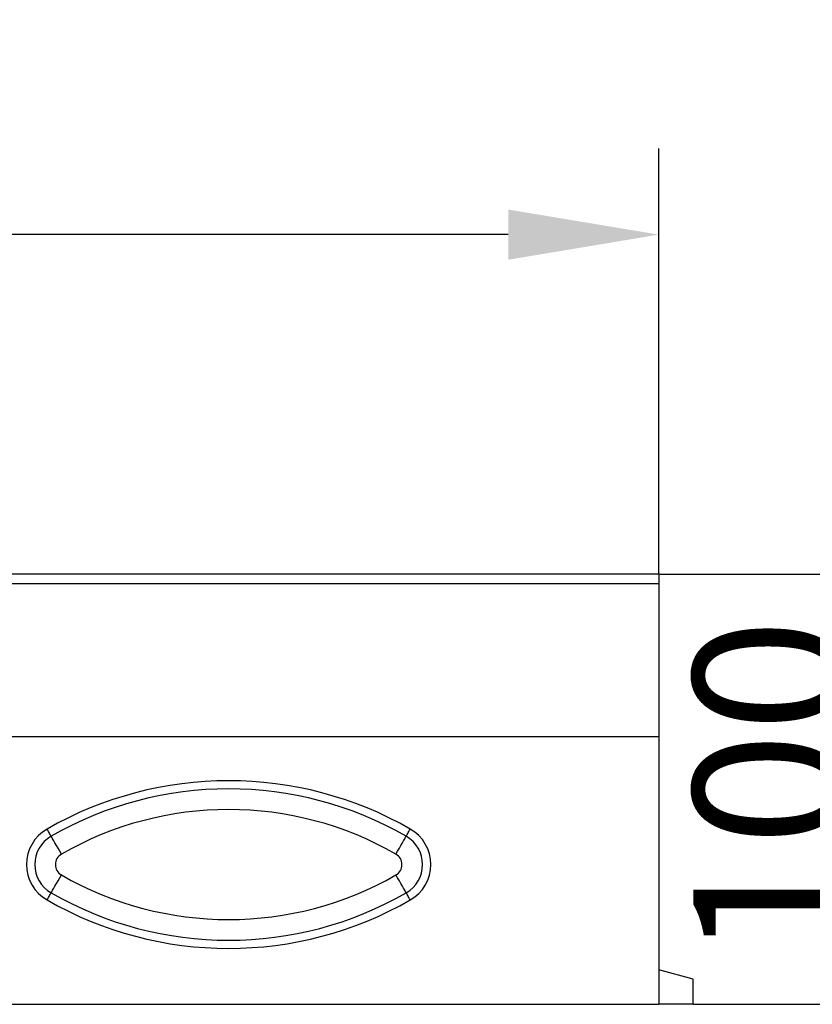
# Model space of a CAD drawing. Units: inches. Extents: x 12953 to 24087, y -3624 to -654.
# Drawn here: x 14248 to 14432, y -1993 to -1764 of the extents above; entities that cross this region are included whole.
import ezdxf
from ezdxf import colors
from ezdxf.entities.mleader import LeaderData, LeaderLine
from ezdxf.math import Vec2, Vec3

# ---------------------------------------------------------------- set-up
doc = ezdxf.new("R2010")
doc.units = ezdxf.units.IN
doc.header["$MEASUREMENT"] = 0
doc.layers.add('BEMASS', color=3, linetype='Continuous')
doc.styles.add('BEMSTIL', font='isocp3.shx', dxfattribs={"width": 0.8})
doc.styles.get("Standard").update_dxf_attribs({"font": 'arial.ttf'})
doc.dimstyles.new('BEMASS', dxfattribs={"dimtxt": 3.5, "dimasz": 3.5, "dimexe": 1.4, "dimexo": 0, "dimgap": 2, "dimtad": 1, "dimtxsty": 'BEMSTIL', "dimcen": 3, "dimclrd": 3, "dimclre": 3, "dimclrt": 3, "dimadec": 0, "dimazin": 0, "dimtfac": 0.875, "dimtmove": 2, "dimatfit": 3, "dimfxl": 1, "dimtolj": 1, "dimlwd": 25, "dimlwe": 25, "dimarcsym": 0})

# ---------------------------------------------------------------- blocks, each defined once
blk = doc.blocks.new('*D28')
at = {"layer": 'BEMASS', "color": 3, "lineweight": 25, "transparency": 16777216}
for p, q in [((13396.49, -1892.69), (13396.49, -1793.72)), ((14396.49, -1892.69), (14396.49, -1793.72)), ((14361.49, -1813.72), (13431.49, -1813.72))]:
    blk.add_line(p, q, dxfattribs=at)
at = {"layer": 'BEMASS', "color": 3, "transparency": 16777216}
for points in [[(13431.49, -1807.89), (13431.49, -1819.56), (13396.49, -1813.72)], [(14361.49, -1807.89), (14361.49, -1819.56), (14396.49, -1813.72)]]:
    blk.add_solid(points, dxfattribs=at)
at = {"layer": 'Defpoints', "color": 0, "transparency": 16777216}
for p in [(13396.49, -1813.72), (13396.49, -1892.69), (14396.49, -1892.69)]:
    blk.add_point(p, dxfattribs=at)
at = {"layer": 'BEMASS', "color": 4, "transparency": 16777216, "insert": (13896.49, -1768.72), "char_height": 35, "attachment_point": 2, "style": 'BEMSTIL'}
blk.add_mtext('\\A1;1000', dxfattribs=at)
blk = doc.blocks.new('*D29')
at = {"layer": 'BEMASS', "color": 3, "lineweight": 25, "transparency": 16777216}
for p, q in [((14396.49, -1892.69), (14469.49, -1892.69)), ((14449.49, -1927.69), (14449.49, -1957.69)), ((14404.49, -1992.69), (14469.49, -1992.69))]:
    blk.add_line(p, q, dxfattribs=at)
at = {"layer": 'BEMASS', "color": 3, "transparency": 16777216}
for points in [[(14443.66, -1927.69), (14455.33, -1927.69), (14449.49, -1892.69)], [(14443.66, -1957.69), (14455.33, -1957.69), (14449.49, -1992.69)]]:
    blk.add_solid(points, dxfattribs=at)
at = {"layer": 'Defpoints', "color": 0, "transparency": 16777216}
for p in [(14396.49, -1892.69), (14404.49, -1992.69), (14449.49, -1992.69)]:
    blk.add_point(p, dxfattribs=at)
at = {"layer": 'BEMASS', "color": 4, "transparency": 16777216, "insert": (14404.49, -1942.69), "char_height": 35, "attachment_point": 2, "rotation": 90, "style": 'BEMSTIL'}
blk.add_mtext('\\A1;100', dxfattribs=at)

msp = doc.modelspace()

# ---------------------------------------------------------------- linework, layer by layer
at = {"color": 7, "linetype": 'Continuous', "lineweight": 30}
for p, q in [((14396.49, -1892.69), (13396.49, -1892.69)), ((14396.49, -1892.69), (14396.49, -1894.81)), ((13396.49, -1894.81), (14396.49, -1894.81)), ((14396.49, -1894.81), (14396.49, -1930.44)), ((13396.49, -1930.44), (14396.49, -1930.44)), ((14396.49, -1930.44), (14396.49, -1992.69)), ((14404.49, -1986.83), (14396.49, -1984.69)), ((14404.49, -1992.69), (14404.49, -1986.83)), ((13396.49, -1992.69), (14396.49, -1992.69)), ((14404.49, -1992.69), (14396.49, -1992.69))]:
    msp.add_line(p, q, dxfattribs=at)
at = {"color": 7, "linetype": 'Continuous', "lineweight": 30, "flags": 128}
for points in [[(14255.22, -1953.61), (14255.16, -1953.51), (14255.08, -1953.37), (14254.98, -1953.19), (14254.86, -1952.99), (14254.72, -1952.75), (14254.58, -1952.5), (14254.42, -1952.23), (14254.26, -1951.95)], [(14337.77, -1953.61), (14337.83, -1953.51), (14337.91, -1953.37), (14338.01, -1953.19), (14338.13, -1952.99), (14338.26, -1952.75), (14338.41, -1952.5), (14338.56, -1952.23), (14338.72, -1951.95)], [(14257.6, -1957.77), (14257.2, -1957.08), (14256.82, -1956.4), (14256.45, -1955.76), (14256.11, -1955.18), (14255.81, -1954.65), (14255.56, -1954.21), (14255.36, -1953.86), (14255.22, -1953.61)], [(14335.38, -1957.77), (14335.78, -1957.08), (14336.17, -1956.4), (14336.53, -1955.76), (14336.87, -1955.18), (14337.17, -1954.65), (14337.42, -1954.21), (14337.62, -1953.86), (14337.77, -1953.61)], [(14255.22, -1966.76), (14255.36, -1966.51), (14255.56, -1966.16), (14255.81, -1965.72), (14256.11, -1965.2), (14256.45, -1964.61), (14256.82, -1963.97), (14257.2, -1963.3), (14257.6, -1962.61)], [(14337.77, -1966.76), (14337.62, -1966.51), (14337.42, -1966.16), (14337.17, -1965.72), (14336.87, -1965.2), (14336.53, -1964.61), (14336.17, -1963.97), (14335.78, -1963.3), (14335.38, -1962.61)], [(14254.26, -1968.43), (14254.42, -1968.15), (14254.58, -1967.88), (14254.72, -1967.63), (14254.86, -1967.39), (14254.98, -1967.18), (14255.08, -1967), (14255.16, -1966.86), (14255.22, -1966.76)], [(14338.72, -1968.43), (14338.56, -1968.15), (14338.41, -1967.88), (14338.26, -1967.63), (14338.13, -1967.39), (14338.01, -1967.18), (14337.91, -1967), (14337.83, -1966.86), (14337.77, -1966.76)]]:
    msp.add_lwpolyline(points, dxfattribs=at)
at = {"color": 7, "linetype": 'Continuous', "lineweight": 30}
for centre, radius, start, end in [((14296.49, -2025.5), 84.81, 60.1372, 119.8628), ((14296.49, -2025.5), 82.9, 60.1372, 119.8628), ((14296.49, -2025.5), 78.1, 60.1372, 119.8628), ((14258.99, -1960.19), 9.5, 119.8628, 240.1372), ((14333.99, -1960.19), 9.5, 299.8628, 60.1372), ((14258.99, -1960.19), 7.58, 119.8628, 240.1372), ((14333.99, -1960.19), 7.58, 299.8628, 60.1372), ((14258.99, -1960.19), 2.79, 119.8628, 240.1372), ((14333.99, -1960.19), 2.79, 299.8628, 60.1372), ((14296.49, -1894.88), 78.1, 240.1372, 299.8628), ((14296.49, -1894.88), 84.81, 240.1372, 299.8628), ((14296.49, -1894.88), 82.9, 240.1372, 299.8628)]:
    msp.add_arc(centre, radius, start, end, dxfattribs=at)

# ---------------------------------------------------------------- dimensions: what is measured, and where the dimension line sits
at = {"layer": 'BEMASS'}
dim = msp.add_linear_dim(base=(13396.49, -1813.72), p1=(14396.49, -1892.69), p2=(13396.49, -1892.69), dimstyle='BEMASS', override={"dimscale": 10, "dimexe": 2, "dimgap": 1, "dimdec": 0, "dimclrt": 4, "dimtdec": 0, "dimtmove": 0, "dimatfit": 0}, dxfattribs=at)
dim.commit()
dim.dimension.update_dxf_attribs({"geometry": '*D28', "text_midpoint": (13896.49, -1813.72), "dimtype": 160})
dim = msp.add_linear_dim(base=(14449.49, -1992.69), p1=(14396.49, -1892.69), p2=(14404.49, -1992.69), angle=90, dimstyle='BEMASS', override={"dimscale": 10, "dimexe": 2, "dimgap": 1, "dimdec": 0, "dimclrt": 4, "dimtdec": 0, "dimtmove": 0, "dimatfit": 0}, dxfattribs=at)
dim.commit()
dim.dimension.update_dxf_attribs({"geometry": '*D29', "text_midpoint": (14449.49, -1942.69), "dimtype": 160})

# ---------------------------------------------------------------- leaders
ml = msp.add_multileader_mtext('Standard')
ml.set_content('Усиливающий кант из оцинкованной стали', color=256)
ml.set_leader_properties()
ml.build(insert=Vec2(0, 0))
ml.multileader.update_dxf_attribs({"text_left_attachment_type": 6, "text_right_attachment_type": 6, "dogleg_length": 0.36, "arrow_head_size": 20})
ctx = ml.context
ctx.base_point, ctx.char_height, ctx.arrow_head_size, ctx.landing_gap_size, ctx.plane_origin = Vec3(14164.59, -1713.94), 30, 20, 0.09, Vec3(14668.56, -1978.95)
ctx.left_attachment, ctx.right_attachment, ctx.text_align_type = 6, 6, 2
notes = []
notes.append((ctx, [(0, (1, 1, 0), (14590.49, -1713.94), (-1, 0), 0.36, [(0, [(14640.7, -1896.69)], 0, [])])]))
ctx.mtext.insert, ctx.mtext.width, ctx.mtext.alignment, ctx.mtext.flow_direction = Vec3(14590.04, -1677.78), 450.8828, 3, 5
for ctx, leaders in notes:
    for number, flags, end, landing, length, lines in leaders:
        leader = LeaderData()
        leader.index, (leader.has_last_leader_line, leader.has_dogleg_vector, leader.attachment_direction) = number, flags
        leader.last_leader_point, leader.dogleg_vector, leader.dogleg_length = Vec3(end), Vec3(landing), length
        for number, points, colour, breaks in lines:
            line = LeaderLine()
            line.index, line.vertices, line.color, line.breaks = number, Vec3.list(points), colors.encode_raw_color(colour), breaks
            leader.lines.append(line)
        ctx.leaders.append(leader)

doc.saveas('drawing.dxf')
